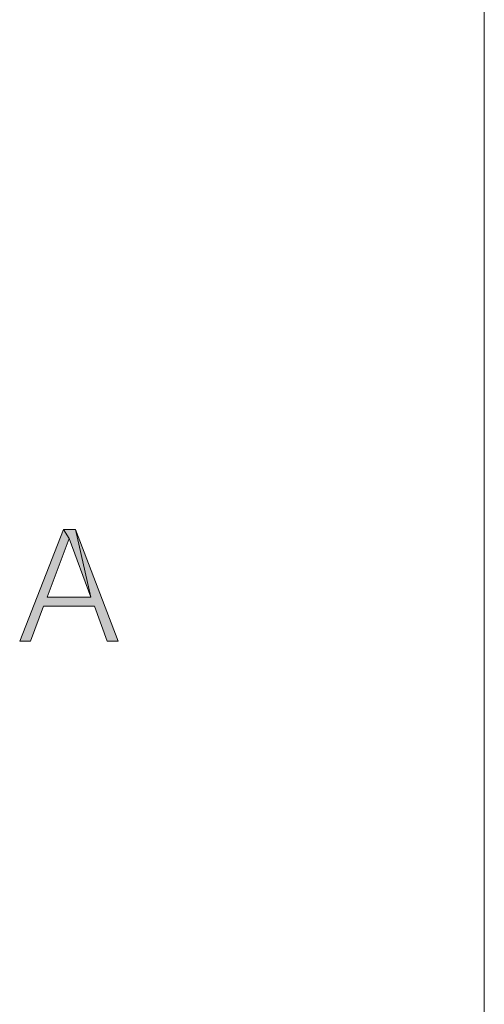
# Model space of a CAD drawing. Units: millimetres. Extents: x 0 to 594, y 0 to 420.
# Drawn here: x 580 to 594, y 376 to 405 of the extents above; entities that cross this region are included whole.
import ezdxf

# ---------------------------------------------------------------- set-up
doc = ezdxf.new("R2010")
doc.units = ezdxf.units.MM
doc.header["$MEASUREMENT"] = 0
doc.layers.add('レイヤー 1', color=7, linetype='Continuous', lineweight=0)

msp = doc.modelspace()

# ---------------------------------------------------------------- hatches: boundary and pattern name
at = {"layer": 'レイヤー 1'}
h = msp.add_hatch(color=7, dxfattribs=at)
h.dxf.hatch_style = 2
h.paths.add_polyline_path([(582.332, 388.049), (581.873, 390.049), (583.139, 386.747), (582.818, 386.747), (582.437, 387.783), (580.933, 387.783), (580.543, 386.747), (580.222, 386.747), (581.52, 390.049), (581.685, 389.783), (581.038, 388.049)])
h = msp.add_hatch(color=7, dxfattribs=at)
h.dxf.hatch_style = 2
h.paths.add_polyline_path([(581.873, 390.049), (582.332, 388.049), (581.685, 389.783), (581.52, 390.049)])

# ---------------------------------------------------------------- linework, layer by layer
at = {"layer": 'レイヤー 1', "color": 7, "lineweight": 0}
for p, q in [((594, 0), (594, 420)), ((580.222, 386.747), (581.52, 390.049)), ((581.52, 390.049), (581.873, 390.049)), ((581.873, 390.049), (583.139, 386.747)), ((581.685, 389.783), (581.038, 388.049)), ((582.332, 388.049), (581.685, 389.783)), ((581.038, 388.049), (582.332, 388.049)), ((580.933, 387.783), (580.543, 386.747)), ((582.437, 387.783), (580.933, 387.783)), ((582.818, 386.747), (582.437, 387.783)), ((580.543, 386.747), (580.222, 386.747)), ((583.139, 386.747), (582.818, 386.747))]:
    msp.add_line(p, q, dxfattribs=at)
at = {"layer": 'レイヤー 1'}
for points in [[(582.332, 388.049), (581.873, 390.049), (583.139, 386.747), (582.818, 386.747), (582.437, 387.783), (580.933, 387.783), (580.543, 386.747), (580.222, 386.747), (581.52, 390.049), (581.685, 389.783), (581.038, 388.049)], [(581.873, 390.049), (582.332, 388.049), (581.685, 389.783), (581.52, 390.049)]]:
    msp.add_lwpolyline(points, close=True, dxfattribs=at)
at = {"layer": 'レイヤー 1', "color": 7, "lineweight": 0}
for points in [[(582.332, 388.049), (581.873, 390.049), (583.139, 386.747), (582.818, 386.747), (582.437, 387.783), (580.933, 387.783), (580.543, 386.747), (580.222, 386.747), (581.52, 390.049), (581.685, 389.783), (581.038, 388.049)], [(581.873, 390.049), (582.332, 388.049), (581.685, 389.783), (581.52, 390.049)]]:
    msp.add_lwpolyline(points, close=True, dxfattribs=at)

doc.saveas('drawing.dxf')
